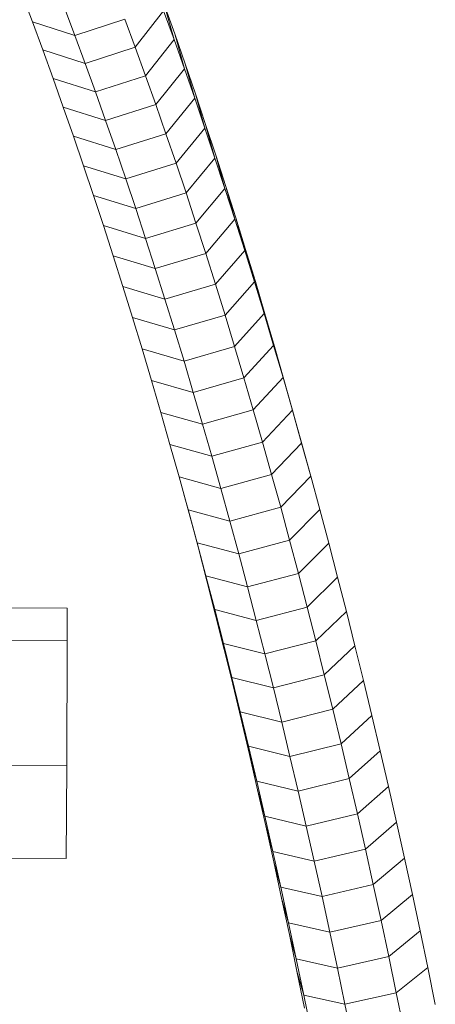
# Model space of a CAD drawing. Extents: x 971 to 26850, y -12927 to 5423.
# Drawn here: x 8715 to 8782, y -11290 to -11133 of the extents above; entities that cross this region are included whole.
import ezdxf

# ---------------------------------------------------------------- set-up
doc = ezdxf.new("R2010")
doc.units = 0
doc.header["$LTSCALE"] = 14.285714
doc.layers.add('valine', color=7, linetype='Continuous')

msp = doc.modelspace()

# ---------------------------------------------------------------- linework, layer by layer
at = {"layer": 'valine', "lineweight": 18}
for p, q in [((8717.13, -11133.22), (8715.46, -11128.77)), ((8739.79, -11136.08), (8738.22, -11130.45)), ((8739.9, -11135.17), (8738.22, -11130.45)), ((8723.93, -11135.42), (8722.26, -11130.99)), ((8733.59, -11137.31), (8738.12, -11131.47)), ((8739.79, -11136.08), (8738.12, -11131.47)), ((8718.8, -11137.72), (8717.13, -11133.22)), ((8723.93, -11135.42), (8717.13, -11133.22)), ((8723.93, -11135.42), (8731.92, -11132.81)), ((8731.92, -11132.81), (8733.59, -11137.31)), ((8741.56, -11139.94), (8739.9, -11135.17)), ((8739.9, -11135.17), (8741.45, -11140.74)), ((8725.58, -11139.9), (8723.93, -11135.42)), ((8739.79, -11136.08), (8735.24, -11141.87)), ((8739.79, -11136.08), (8741.45, -11140.74)), ((8718.8, -11137.72), (8725.58, -11139.9)), ((8720.45, -11142.27), (8718.8, -11137.72)), ((8725.58, -11139.9), (8733.59, -11137.31)), ((8735.24, -11141.87), (8733.59, -11137.31)), ((8727.22, -11144.43), (8725.58, -11139.9)), ((8743.09, -11145.45), (8741.56, -11139.94)), ((8741.56, -11139.94), (8743.21, -11144.76)), ((8741.45, -11140.74), (8736.87, -11146.47)), ((8741.45, -11140.74), (8743.09, -11145.45)), ((8720.45, -11142.27), (8727.22, -11144.43)), ((8722.08, -11146.88), (8720.45, -11142.27)), ((8727.22, -11144.43), (8735.24, -11141.87)), ((8735.24, -11141.87), (8736.87, -11146.47)), ((8727.22, -11144.43), (8728.85, -11149.01)), ((8738.5, -11151.13), (8743.09, -11145.45)), ((8744.72, -11150.22), (8743.09, -11145.45)), ((8743.21, -11144.76), (8744.72, -11150.22)), ((8743.21, -11144.76), (8744.84, -11149.64)), ((8723.71, -11151.53), (8722.08, -11146.88)), ((8728.85, -11149.01), (8722.08, -11146.88)), ((8728.85, -11149.01), (8736.87, -11146.47)), ((8738.5, -11151.13), (8736.87, -11146.47)), ((8728.85, -11149.01), (8730.47, -11153.65)), ((8740.11, -11155.84), (8744.72, -11150.22)), ((8744.72, -11150.22), (8746.33, -11155.03)), ((8744.84, -11149.64), (8746.33, -11155.03)), ((8744.84, -11149.64), (8746.46, -11154.56)), ((8725.32, -11156.24), (8723.71, -11151.53)), ((8730.47, -11153.65), (8723.71, -11151.53)), ((8738.5, -11151.13), (8730.47, -11153.65)), ((8738.5, -11151.13), (8740.11, -11155.84)), ((8730.47, -11153.65), (8732.07, -11158.33)), ((8746.33, -11155.03), (8741.7, -11160.59)), ((8746.33, -11155.03), (8747.93, -11159.9)), ((8747.93, -11159.9), (8746.46, -11154.56)), ((8748.06, -11159.54), (8746.46, -11154.56)), ((8725.32, -11156.24), (8732.07, -11158.33)), ((8725.32, -11156.24), (8726.91, -11161)), ((8740.11, -11155.84), (8732.07, -11158.33)), ((8741.7, -11160.59), (8740.11, -11155.84)), ((8732.07, -11158.33), (8733.66, -11163.07)), ((8743.28, -11165.4), (8747.93, -11159.9)), ((8747.93, -11159.9), (8749.52, -11164.81)), ((8748.06, -11159.54), (8749.52, -11164.81)), ((8748.06, -11159.54), (8749.65, -11164.56)), ((8728.49, -11165.81), (8726.91, -11161)), ((8733.66, -11163.07), (8726.91, -11161)), ((8741.7, -11160.59), (8733.66, -11163.07)), ((8741.7, -11160.59), (8743.28, -11165.4)), ((8735.23, -11167.85), (8733.66, -11163.07)), ((8744.85, -11170.26), (8749.52, -11164.81)), ((8751.09, -11169.78), (8749.52, -11164.81)), ((8751.09, -11169.78), (8749.65, -11164.56)), ((8749.65, -11164.56), (8751.23, -11169.63)), ((8728.49, -11165.81), (8735.23, -11167.85)), ((8728.49, -11165.81), (8730.06, -11170.67)), ((8735.23, -11167.85), (8743.28, -11165.4)), ((8743.28, -11165.4), (8744.85, -11170.26)), ((8735.23, -11167.85), (8736.79, -11172.68)), ((8746.4, -11175.17), (8751.09, -11169.78)), ((8751.09, -11169.78), (8752.65, -11174.79)), ((8752.65, -11174.79), (8751.23, -11169.63)), ((8751.23, -11169.63), (8752.79, -11174.76)), ((8730.06, -11170.67), (8736.79, -11172.68)), ((8731.61, -11175.57), (8730.06, -11170.67)), ((8736.79, -11172.68), (8744.85, -11170.26)), ((8746.4, -11175.17), (8744.85, -11170.26)), ((8738.33, -11177.57), (8736.79, -11172.68)), ((8731.61, -11175.57), (8738.33, -11177.57)), ((8731.61, -11175.57), (8733.15, -11180.53)), ((8746.4, -11175.17), (8738.33, -11177.57)), ((8746.4, -11175.17), (8747.94, -11180.12)), ((8747.94, -11180.12), (8752.65, -11174.79)), ((8752.65, -11174.79), (8754.19, -11179.86)), ((8754.19, -11179.86), (8752.79, -11174.76)), ((8752.79, -11174.76), (8754.33, -11179.93)), ((8739.86, -11182.5), (8738.33, -11177.57)), ((8733.15, -11180.53), (8739.86, -11182.5)), ((8733.15, -11180.53), (8734.67, -11185.53)), ((8739.86, -11182.5), (8747.94, -11180.12)), ((8747.94, -11180.12), (8749.46, -11185.12)), ((8754.19, -11179.86), (8749.46, -11185.12)), ((8754.19, -11179.86), (8755.71, -11184.97)), ((8755.86, -11185.15), (8754.33, -11179.93)), ((8754.33, -11179.93), (8755.71, -11184.97)), ((8741.38, -11187.47), (8739.86, -11182.5)), ((8734.67, -11185.53), (8741.38, -11187.47)), ((8736.18, -11190.58), (8734.67, -11185.53)), ((8741.38, -11187.47), (8749.46, -11185.12)), ((8749.46, -11185.12), (8750.97, -11190.17)), ((8750.97, -11190.17), (8755.71, -11184.97)), ((8757.22, -11190.12), (8755.71, -11184.97)), ((8757.22, -11190.12), (8755.86, -11185.15)), ((8757.37, -11190.41), (8755.86, -11185.15)), ((8742.87, -11192.5), (8741.38, -11187.47)), ((8750.97, -11190.17), (8742.87, -11192.5)), ((8750.97, -11190.17), (8752.46, -11195.27)), ((8757.22, -11190.12), (8752.46, -11195.27)), ((8758.71, -11195.33), (8757.22, -11190.12)), ((8736.18, -11190.58), (8742.87, -11192.5)), ((8736.18, -11190.58), (8737.67, -11195.67)), ((8758.71, -11195.33), (8757.37, -11190.41)), ((8758.86, -11195.72), (8757.37, -11190.41)), ((8742.87, -11192.5), (8744.36, -11197.57)), ((8737.67, -11195.67), (8744.36, -11197.57)), ((8737.67, -11195.67), (8739.14, -11200.81)), ((8752.46, -11195.27), (8744.36, -11197.57)), ((8752.46, -11195.27), (8753.93, -11200.41)), ((8753.93, -11200.41), (8758.71, -11195.33)), ((8758.71, -11195.33), (8760.19, -11200.58)), ((8760.19, -11200.58), (8758.86, -11195.72)), ((8760.34, -11201.08), (8758.86, -11195.72)), ((8744.36, -11197.57), (8745.83, -11202.68)), ((8739.14, -11200.81), (8745.83, -11202.68)), ((8740.6, -11206), (8739.14, -11200.81)), ((8745.83, -11202.68), (8753.93, -11200.41)), ((8753.93, -11200.41), (8755.39, -11205.6)), ((8755.39, -11205.6), (8760.19, -11200.58)), ((8760.19, -11200.58), (8761.65, -11205.87)), ((8760.34, -11201.08), (8761.65, -11205.87)), ((8745.83, -11202.68), (8747.28, -11207.84)), ((8740.6, -11206), (8747.28, -11207.84)), ((8740.6, -11206), (8742.05, -11211.23)), ((8747.28, -11207.84), (8755.39, -11205.6)), ((8755.39, -11205.6), (8756.84, -11210.83)), ((8761.65, -11205.87), (8756.84, -11210.83)), ((8761.65, -11205.87), (8763.1, -11211.21)), ((8741.36, -11208.73), (8742.19, -11211.78)), ((8747.28, -11207.84), (8748.72, -11213.05)), ((8756.84, -11210.83), (8748.72, -11213.05)), ((8756.84, -11210.83), (8758.27, -11216.1)), ((8742.05, -11211.23), (8748.72, -11213.05)), ((8742.05, -11211.23), (8743.48, -11216.51)), ((8743.48, -11216.51), (8742.19, -11211.78)), ((8742.19, -11211.78), (8743.62, -11217.17)), ((8763.1, -11211.21), (8758.27, -11216.1)), ((8764.53, -11216.59), (8763.1, -11211.21)), ((8748.72, -11213.05), (8750.14, -11218.3)), ((8743.48, -11216.51), (8750.14, -11218.3)), ((8744.89, -11221.83), (8743.48, -11216.51)), ((8750.14, -11218.3), (8758.27, -11216.1)), ((8758.27, -11216.1), (8759.68, -11221.42)), ((8759.68, -11221.42), (8764.53, -11216.59)), ((8765.94, -11222.02), (8764.53, -11216.59)), ((8744.89, -11221.83), (8743.62, -11217.17)), ((8743.62, -11217.17), (8745.03, -11222.6)), ((8750.14, -11218.3), (8751.55, -11223.59)), ((8751.55, -11223.59), (8744.89, -11221.83)), ((8744.89, -11221.83), (8746.29, -11227.19)), ((8751.55, -11223.59), (8759.68, -11221.42)), ((8761.08, -11226.79), (8759.68, -11221.42)), ((8746.29, -11227.19), (8745.03, -11222.6)), ((8745.03, -11222.6), (8746.43, -11228.07)), ((8765.94, -11222.02), (8761.08, -11226.79)), ((8765.94, -11222.02), (8767.34, -11227.49)), ((8751.55, -11223.59), (8752.94, -11228.93)), ((8704.72, -11226.91), (8722.71, -11226.99)), ((8722.7, -11232.12), (8722.71, -11226.99)), ((8746.29, -11227.19), (8752.94, -11228.93)), ((8746.29, -11227.19), (8747.67, -11232.6)), ((8747.67, -11232.6), (8746.43, -11228.07)), ((8746.43, -11228.07), (8747.81, -11233.58)), ((8752.94, -11228.93), (8761.08, -11226.79)), ((8761.08, -11226.79), (8762.46, -11232.19)), ((8767.34, -11227.49), (8762.46, -11232.19)), ((8767.34, -11227.49), (8768.72, -11233)), ((8754.31, -11234.3), (8752.94, -11228.93)), ((8704.71, -11232.05), (8722.7, -11232.12)), ((8722.62, -11252.13), (8722.7, -11232.12)), ((8747.67, -11232.6), (8754.31, -11234.3)), ((8747.67, -11232.6), (8749.03, -11238.04)), ((8762.46, -11232.19), (8754.31, -11234.3)), ((8762.46, -11232.19), (8763.82, -11237.64)), ((8749.17, -11239.13), (8747.81, -11233.58)), ((8749.03, -11238.04), (8747.81, -11233.58)), ((8754.31, -11234.3), (8755.67, -11239.72)), ((8768.72, -11233), (8763.82, -11237.64)), ((8768.72, -11233), (8770.08, -11238.56)), ((8749.03, -11238.04), (8755.67, -11239.72)), ((8749.03, -11238.04), (8750.38, -11243.53)), ((8750.52, -11244.73), (8749.17, -11239.13)), ((8750.38, -11243.53), (8749.17, -11239.13)), ((8755.67, -11239.72), (8763.82, -11237.64)), ((8763.82, -11237.64), (8765.17, -11243.13)), ((8770.08, -11238.56), (8765.17, -11243.13)), ((8771.43, -11244.16), (8770.08, -11238.56)), ((8757.01, -11245.19), (8755.67, -11239.72)), ((8757.01, -11245.19), (8750.38, -11243.53)), ((8750.38, -11243.53), (8751.71, -11249.06)), ((8765.17, -11243.13), (8757.01, -11245.19)), ((8766.5, -11248.65), (8765.17, -11243.13)), ((8751.84, -11250.37), (8750.52, -11244.73)), ((8751.71, -11249.06), (8750.52, -11244.73)), ((8757.01, -11245.19), (8758.33, -11250.69)), ((8771.43, -11244.16), (8766.5, -11248.65)), ((8771.43, -11244.16), (8772.76, -11249.79)), ((8751.71, -11249.06), (8758.33, -11250.69)), ((8751.71, -11249.06), (8753.02, -11254.63)), ((8766.5, -11248.65), (8758.33, -11250.69)), ((8767.81, -11254.22), (8766.5, -11248.65)), ((8772.76, -11249.79), (8767.81, -11254.22)), ((8774.07, -11255.47), (8772.76, -11249.79)), ((8751.84, -11250.37), (8753.02, -11254.63)), ((8751.84, -11250.37), (8753.16, -11256.04)), ((8758.33, -11250.69), (8759.64, -11256.23)), ((8704.63, -11252.06), (8722.62, -11252.13)), ((8722.62, -11252.13), (8722.55, -11267.01)), ((8754.32, -11260.24), (8753.02, -11254.63)), ((8759.64, -11256.23), (8753.02, -11254.63)), ((8767.81, -11254.22), (8759.64, -11256.23)), ((8769.11, -11259.83), (8767.81, -11254.22)), ((8754.45, -11261.76), (8753.16, -11256.04)), ((8754.32, -11260.24), (8753.16, -11256.04)), ((8760.93, -11261.81), (8759.64, -11256.23)), ((8774.07, -11255.47), (8769.11, -11259.83)), ((8775.37, -11261.18), (8774.07, -11255.47)), ((8760.93, -11261.81), (8754.32, -11260.24)), ((8754.32, -11260.24), (8755.6, -11265.89)), ((8760.93, -11261.81), (8769.11, -11259.83)), ((8770.39, -11265.48), (8769.11, -11259.83)), ((8770.39, -11265.48), (8775.37, -11261.18)), ((8776.64, -11266.94), (8775.37, -11261.18)), ((8754.45, -11261.76), (8755.6, -11265.89)), ((8754.45, -11261.76), (8755.73, -11267.51)), ((8760.93, -11261.81), (8762.2, -11267.43)), ((8755.6, -11265.89), (8762.2, -11267.43)), ((8756.86, -11271.57), (8755.6, -11265.89)), ((8770.39, -11265.48), (8762.2, -11267.43)), ((8770.39, -11265.48), (8771.65, -11271.17)), ((8722.55, -11267.01), (8704.56, -11266.93)), ((8763.45, -11273.09), (8762.2, -11267.43)), ((8776.64, -11266.94), (8771.65, -11271.17)), ((8777.9, -11272.73), (8776.64, -11266.94)), ((8756.99, -11273.31), (8755.73, -11267.51)), ((8756.86, -11271.57), (8755.73, -11267.51)), ((8758.1, -11277.3), (8756.86, -11271.57)), ((8763.45, -11273.09), (8756.86, -11271.57)), ((8763.45, -11273.09), (8771.65, -11271.17)), ((8772.89, -11276.89), (8771.65, -11271.17)), ((8758.23, -11279.14), (8756.99, -11273.31)), ((8758.1, -11277.3), (8756.99, -11273.31)), ((8763.45, -11273.09), (8764.69, -11278.78)), ((8772.89, -11276.89), (8777.9, -11272.73)), ((8779.14, -11278.56), (8777.9, -11272.73)), ((8764.69, -11278.78), (8772.89, -11276.89)), ((8772.89, -11276.89), (8774.12, -11282.65)), ((8759.33, -11283.06), (8758.1, -11277.3)), ((8764.69, -11278.78), (8758.1, -11277.3)), ((8759.45, -11285), (8758.23, -11279.14)), ((8759.33, -11283.06), (8758.23, -11279.14)), ((8764.69, -11278.78), (8765.91, -11284.51)), ((8779.14, -11278.56), (8774.12, -11282.65)), ((8779.14, -11278.56), (8780.36, -11284.43)), ((8759.33, -11283.06), (8765.91, -11284.51)), ((8759.33, -11283.06), (8760.54, -11288.85)), ((8765.91, -11284.51), (8774.12, -11282.65)), ((8775.33, -11288.45), (8774.12, -11282.65)), ((8767.11, -11290.28), (8765.91, -11284.51)), ((8775.33, -11288.45), (8780.36, -11284.43)), ((8780.36, -11284.43), (8781.57, -11290.33)), ((8760.54, -11288.85), (8759.45, -11285)), ((8759.45, -11285), (8760.65, -11290.91)), ((8761.73, -11294.69), (8760.54, -11288.85)), ((8767.11, -11290.28), (8760.54, -11288.85)), ((8775.33, -11288.45), (8767.11, -11290.28)), ((8775.33, -11288.45), (8776.52, -11294.28)), ((8768.3, -11296.08), (8767.11, -11290.28))]:
    msp.add_line(p, q, dxfattribs=at)

doc.saveas('drawing.dxf')
